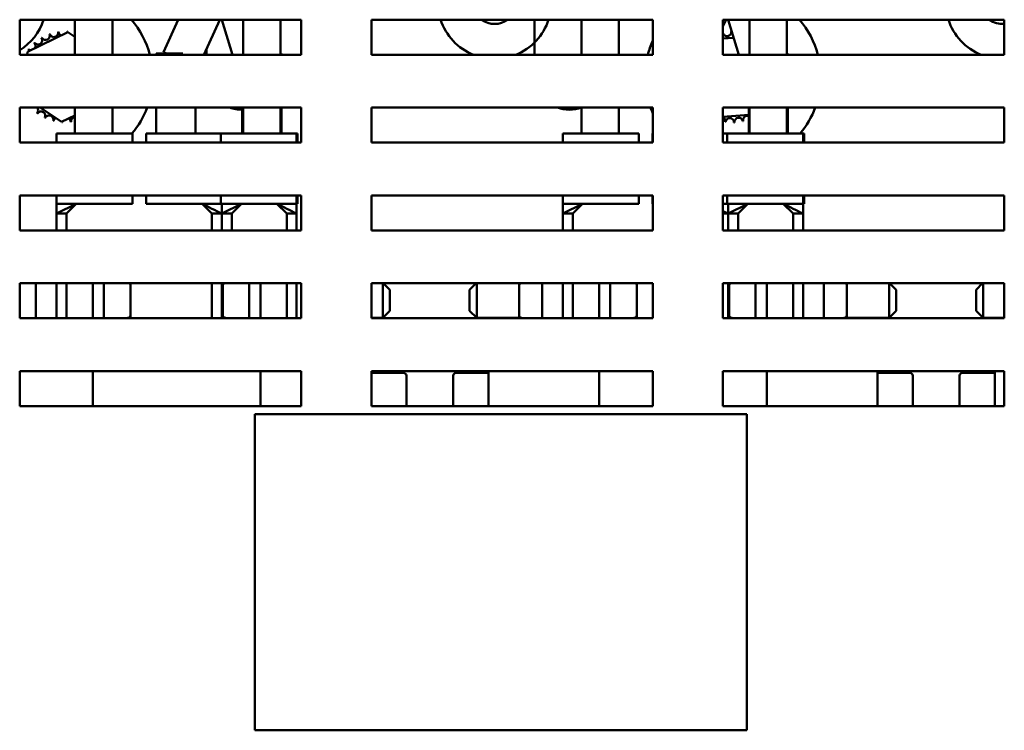
# Model space of a CAD drawing. Units: inches. Extents: x 2 to 86, y 1 to 67.
# Drawn here: x 46.2 to 50.2, y 41.5 to 44.4 of the extents above; entities that cross this region are included whole.
import ezdxf

# ---------------------------------------------------------------- set-up
doc = ezdxf.new("R2010")
doc.units = ezdxf.units.IN
doc.header["$LTSCALE"] = 4
doc.header["$MEASUREMENT"] = 0
doc.layers.add('Visible (ANSI)', color=7, linetype='Continuous', lineweight=50)

msp = doc.modelspace()

# ---------------------------------------------------------------- linework, layer by layer
at = {"layer": 'Visible (ANSI)'}
for p, q in [((46.2252, 44.2777), (46.2252, 44.4205)), ((46.2252, 44.4205), (47.3681, 44.4205)), ((46.4499, 44.4205), (46.4499, 44.2777)), ((46.6023, 44.4205), (46.6023, 44.2777)), ((46.8093, 44.2886), (46.8691, 44.4205)), ((46.9733, 44.2777), (47.038, 44.4205)), ((47.0891, 44.2777), (47.046, 44.4205)), ((47.1327, 44.4205), (47.1327, 44.2777)), ((47.2851, 44.4205), (47.2851, 44.2777)), ((47.3681, 44.4205), (47.3681, 44.2777)), ((47.6538, 44.2777), (47.6538, 44.4205)), ((47.6538, 44.4205), (48.7967, 44.4205)), ((48.3161, 44.2777), (48.3161, 44.4205)), ((48.507, 44.4205), (48.507, 44.2777)), ((48.6594, 44.4205), (48.6594, 44.2777)), ((48.7967, 44.4205), (48.7967, 44.2777)), ((49.0824, 44.2777), (49.0824, 44.4205)), ((49.0824, 44.4205), (50.2252, 44.4205)), ((49.0824, 44.3923), (49.0952, 44.4205)), ((49.1463, 44.2777), (49.1031, 44.4205)), ((49.1899, 44.4205), (49.1899, 44.2777)), ((49.3423, 44.4205), (49.3423, 44.2777)), ((50.2252, 44.4205), (50.2252, 44.2777)), ((46.2567, 44.2903), (46.4214, 44.3702)), ((46.4214, 44.3702), (46.4499, 44.3509)), ((49.0824, 44.3435), (49.1254, 44.3469)), ((46.2557, 44.2777), (46.2567, 44.2903)), ((46.8874, 44.2832), (46.7802, 44.2832)), ((46.7802, 44.2777), (46.7802, 44.2832)), ((46.8212, 44.2832), (46.8093, 44.2886)), ((46.9846, 44.2777), (46.9846, 44.3026)), ((47.2882, 44.2832), (47.2851, 44.2832)), ((47.2882, 44.2777), (47.2882, 44.2832)), ((49.3453, 44.2832), (49.3423, 44.2832)), ((49.3453, 44.2777), (49.3453, 44.2832)), ((47.3681, 44.2777), (46.2252, 44.2777)), ((48.7967, 44.2777), (47.6538, 44.2777)), ((50.2252, 44.2777), (49.0824, 44.2777)), ((46.2252, 43.9205), (46.2252, 44.0634)), ((46.2252, 44.0634), (47.3681, 44.0634)), ((46.3951, 44.005), (46.3089, 44.0634)), ((46.4499, 44.0634), (46.4499, 43.9575)), ((46.6023, 44.0634), (46.6023, 43.9575)), ((46.7802, 43.9575), (46.7802, 44.0634)), ((46.9388, 43.9575), (46.9388, 44.0634)), ((47.1296, 43.9575), (47.1296, 44.0634)), ((47.1327, 44.0634), (47.1327, 43.9575)), ((47.2851, 44.0634), (47.2851, 43.9575)), ((47.2882, 43.9575), (47.2882, 44.0634)), ((47.3681, 44.0634), (47.3681, 43.9205)), ((47.6538, 43.9205), (47.6538, 44.0634)), ((47.6538, 44.0634), (48.7967, 44.0634)), ((48.507, 44.0634), (48.507, 43.9575)), ((48.6594, 44.0634), (48.6594, 43.9575)), ((48.7967, 44.0634), (48.7967, 43.9205)), ((49.0824, 43.9205), (49.0824, 44.0634)), ((49.0824, 44.0634), (50.2252, 44.0634)), ((49.1868, 43.9575), (49.1868, 44.0634)), ((49.1899, 44.0634), (49.1899, 43.9575)), ((49.3423, 44.0634), (49.3423, 43.9575)), ((49.3453, 43.9575), (49.3453, 44.0634)), ((50.2252, 44.0634), (50.2252, 43.9205)), ((46.4499, 44.0315), (46.3951, 44.005)), ((49.1868, 44.0336), (49.0824, 44.0254)), ((47.3681, 43.9205), (46.2252, 43.9205)), ((46.6829, 43.9575), (46.3749, 43.9575)), ((46.3749, 43.9205), (46.3749, 43.9575)), ((46.6829, 43.9205), (46.6829, 43.9575)), ((46.8098, 43.9575), (46.7384, 43.9575)), ((46.7384, 43.9205), (46.7384, 43.9575)), ((46.8867, 43.9575), (46.8098, 43.9575)), ((47.0423, 43.9575), (46.8867, 43.9575)), ((47.3503, 43.9575), (47.0423, 43.9575)), ((47.0423, 43.9205), (47.0423, 43.9575)), ((47.3544, 43.9575), (47.3503, 43.9575)), ((47.3503, 43.9205), (47.3503, 43.9575)), ((47.3544, 43.9205), (47.3544, 43.9575)), ((48.7967, 43.9205), (47.6538, 43.9205)), ((48.7401, 43.9575), (48.4321, 43.9575)), ((48.4321, 43.9205), (48.4321, 43.9575)), ((48.7401, 43.9205), (48.7401, 43.9575)), ((48.7967, 43.9575), (48.7955, 43.9575)), ((48.7955, 43.9205), (48.7955, 43.9575)), ((49.0995, 43.9575), (49.0824, 43.9575)), ((50.2252, 43.9205), (49.0824, 43.9205)), ((49.4075, 43.9575), (49.0995, 43.9575)), ((49.0995, 43.9205), (49.0995, 43.9575)), ((49.4115, 43.9575), (49.4075, 43.9575)), ((49.4075, 43.9205), (49.4075, 43.9575)), ((49.4115, 43.9205), (49.4115, 43.9575)), ((46.2252, 43.5634), (46.2252, 43.7062)), ((46.2252, 43.7062), (47.3681, 43.7062)), ((46.3749, 43.6718), (46.3749, 43.7062)), ((46.6829, 43.6718), (46.6829, 43.7062)), ((46.7384, 43.6718), (46.7384, 43.7062)), ((47.0423, 43.6718), (47.0423, 43.7062)), ((47.3503, 43.6718), (47.3503, 43.7062)), ((47.3544, 43.6718), (47.3544, 43.7062)), ((47.3681, 43.7062), (47.3681, 43.5634)), ((47.6538, 43.5634), (47.6538, 43.7062)), ((47.6538, 43.7062), (48.7967, 43.7062)), ((48.4321, 43.6718), (48.4321, 43.7062)), ((48.7401, 43.6718), (48.7401, 43.7062)), ((48.7955, 43.6718), (48.7955, 43.7062)), ((48.7967, 43.7062), (48.7967, 43.5634)), ((49.0824, 43.5634), (49.0824, 43.7062)), ((49.0824, 43.7062), (50.2252, 43.7062)), ((49.0995, 43.6718), (49.0995, 43.7062)), ((49.4075, 43.6718), (49.4075, 43.7062)), ((49.4115, 43.6718), (49.4115, 43.7062)), ((50.2252, 43.7062), (50.2252, 43.5634)), ((46.4549, 43.6718), (46.3749, 43.6318)), ((46.3749, 43.6718), (46.4549, 43.6718)), ((46.3749, 43.6318), (46.3749, 43.6718)), ((46.4549, 43.6718), (46.4149, 43.6318)), ((46.6829, 43.6718), (46.4549, 43.6718)), ((46.9664, 43.6718), (46.7384, 43.6718)), ((46.9664, 43.6718), (47.0064, 43.6318)), ((46.9664, 43.6718), (47.0423, 43.6718)), ((47.2703, 43.6718), (47.0423, 43.6718)), ((47.0464, 43.6718), (47.0464, 43.6318)), ((47.1264, 43.6718), (47.0464, 43.6318)), ((47.0464, 43.6318), (47.0464, 43.6718)), ((47.1264, 43.6718), (47.0864, 43.6318)), ((47.2703, 43.6718), (47.3103, 43.6318)), ((47.2703, 43.6718), (47.3503, 43.6718)), ((47.3544, 43.6718), (47.3503, 43.6718)), ((47.3503, 43.6718), (47.3503, 43.6318)), ((48.5121, 43.6718), (48.4321, 43.6318)), ((48.4321, 43.6718), (48.5121, 43.6718)), ((48.4321, 43.6318), (48.4321, 43.6718)), ((48.5121, 43.6718), (48.4721, 43.6318)), ((48.7401, 43.6718), (48.5121, 43.6718)), ((48.7967, 43.6718), (48.7955, 43.6718)), ((49.0824, 43.6718), (49.0995, 43.6718)), ((49.0824, 43.6424), (49.1035, 43.6318)), ((49.3275, 43.6718), (49.0995, 43.6718)), ((49.1035, 43.6718), (49.1035, 43.6318)), ((49.1835, 43.6718), (49.1035, 43.6318)), ((49.1035, 43.6318), (49.1035, 43.6718)), ((49.1835, 43.6718), (49.1435, 43.6318)), ((49.3275, 43.6718), (49.3675, 43.6318)), ((49.3275, 43.6718), (49.4075, 43.6718)), ((49.4115, 43.6718), (49.4075, 43.6718)), ((49.4075, 43.6718), (49.4075, 43.6318)), ((46.3749, 43.6318), (46.3749, 43.5634)), ((46.3749, 43.6318), (46.4149, 43.6318)), ((46.4149, 43.6318), (46.4149, 43.5634)), ((47.0064, 43.5634), (47.0064, 43.6318)), ((47.0464, 43.6318), (47.0064, 43.6318)), ((47.0464, 43.5634), (47.0464, 43.6318)), ((47.0464, 43.6318), (47.0464, 43.5634)), ((47.0464, 43.6318), (47.0864, 43.6318)), ((47.0864, 43.6318), (47.0864, 43.5634)), ((47.3103, 43.5634), (47.3103, 43.6318)), ((47.3503, 43.6318), (47.3103, 43.6318)), ((47.3503, 43.5634), (47.3503, 43.6318)), ((48.4321, 43.6318), (48.4321, 43.5634)), ((48.4321, 43.6318), (48.4721, 43.6318)), ((48.4721, 43.6318), (48.4721, 43.5634)), ((49.1035, 43.6318), (49.0824, 43.6318)), ((49.1035, 43.5634), (49.1035, 43.6318)), ((49.1035, 43.6318), (49.1035, 43.5634)), ((49.1035, 43.6318), (49.1435, 43.6318)), ((49.1435, 43.6318), (49.1435, 43.5634)), ((49.3675, 43.5634), (49.3675, 43.6318)), ((49.4075, 43.6318), (49.3675, 43.6318)), ((49.4075, 43.5634), (49.4075, 43.6318)), ((47.3681, 43.5634), (46.2252, 43.5634)), ((48.7967, 43.5634), (47.6538, 43.5634)), ((50.2252, 43.5634), (49.0824, 43.5634)), ((46.2252, 43.2062), (46.2252, 43.3491)), ((46.2252, 43.3491), (47.3681, 43.3491)), ((46.2909, 43.2062), (46.2909, 43.3491)), ((46.3749, 43.3491), (46.3749, 43.2792)), ((46.4149, 43.3491), (46.4149, 43.2792)), ((46.4149, 43.2062), (46.4149, 43.3491)), ((46.5218, 43.3491), (46.5218, 43.2062)), ((46.5675, 43.3491), (46.5675, 43.2062)), ((46.6749, 43.3417), (46.6749, 43.3491)), ((46.6749, 43.217), (46.6749, 43.3417)), ((47.0064, 43.2792), (47.0064, 43.3491)), ((47.0464, 43.2792), (47.0464, 43.3491)), ((47.0464, 43.3491), (47.0464, 43.2792)), ((47.0503, 43.3491), (47.0503, 43.3415)), ((47.0503, 43.3415), (47.0503, 43.2168)), ((47.1578, 43.2062), (47.1578, 43.3491)), ((47.2035, 43.2062), (47.2035, 43.3491)), ((47.3103, 43.2792), (47.3103, 43.3491)), ((47.3103, 43.3491), (47.3103, 43.2062)), ((47.3503, 43.2792), (47.3503, 43.3491)), ((47.3681, 43.3491), (47.3681, 43.2062)), ((47.6538, 43.2062), (47.6538, 43.3491)), ((47.6538, 43.3491), (48.7967, 43.3491)), ((47.7006, 43.2078), (47.7006, 43.3491)), ((47.7292, 43.3221), (47.7022, 43.3491)), ((47.7292, 43.3221), (47.7292, 43.2364)), ((48.0532, 43.3221), (48.0802, 43.3491)), ((48.0532, 43.2364), (48.0532, 43.3221)), ((48.0818, 43.3491), (48.0818, 43.2078)), ((48.2538, 43.3491), (48.2538, 43.3415)), ((48.2538, 43.3415), (48.2538, 43.2168)), ((48.3481, 43.2062), (48.3481, 43.3491)), ((48.4321, 43.3491), (48.4321, 43.2792)), ((48.4721, 43.3491), (48.4721, 43.2792)), ((48.4721, 43.2062), (48.4721, 43.3491)), ((48.5789, 43.3491), (48.5789, 43.2062)), ((48.6246, 43.3491), (48.6246, 43.2062)), ((48.7321, 43.3417), (48.7321, 43.3491)), ((48.7321, 43.217), (48.7321, 43.3417)), ((48.7967, 43.3491), (48.7967, 43.2062)), ((49.0824, 43.2062), (49.0824, 43.3491)), ((49.0824, 43.3491), (50.2252, 43.3491)), ((49.1035, 43.2792), (49.1035, 43.3491)), ((49.1035, 43.3491), (49.1035, 43.2792)), ((49.1075, 43.3491), (49.1075, 43.3415)), ((49.1075, 43.3415), (49.1075, 43.2168)), ((49.2149, 43.2062), (49.2149, 43.3491)), ((49.2606, 43.2062), (49.2606, 43.3491)), ((49.3675, 43.2792), (49.3675, 43.3491)), ((49.3675, 43.3491), (49.3675, 43.2062)), ((49.4075, 43.2792), (49.4075, 43.3491)), ((49.4915, 43.3491), (49.4915, 43.2062)), ((49.5858, 43.3417), (49.5858, 43.3491)), ((49.5858, 43.217), (49.5858, 43.3417)), ((49.7578, 43.2078), (49.7578, 43.3491)), ((49.7863, 43.3221), (49.7593, 43.3491)), ((49.7863, 43.3221), (49.7863, 43.2364)), ((50.1103, 43.3221), (50.1373, 43.3491)), ((50.1103, 43.2364), (50.1103, 43.3221)), ((50.1389, 43.3491), (50.1389, 43.2078)), ((50.2252, 43.3491), (50.2252, 43.2062)), ((46.3749, 43.2062), (46.3749, 43.2792)), ((47.0064, 43.2792), (47.0064, 43.2062)), ((47.0464, 43.2792), (47.0464, 43.2062)), ((47.0464, 43.2062), (47.0464, 43.2792)), ((47.3503, 43.2792), (47.3503, 43.2062)), ((48.4321, 43.2062), (48.4321, 43.2792)), ((49.1035, 43.2792), (49.1035, 43.2062)), ((49.1035, 43.2062), (49.1035, 43.2792)), ((49.4075, 43.2792), (49.4075, 43.2062)), ((46.2252, 43.2069), (46.2738, 43.2069)), ((47.3681, 43.2062), (46.2252, 43.2062)), ((46.6578, 43.2071), (46.5675, 43.2071)), ((46.6749, 43.2062), (46.6749, 43.217)), ((47.0503, 43.2168), (47.0503, 43.2062)), ((47.0675, 43.2069), (47.1578, 43.2069)), ((47.6538, 43.2078), (47.7006, 43.2078)), ((48.7967, 43.2062), (47.6538, 43.2062)), ((47.7292, 43.2364), (47.7006, 43.2078)), ((48.0532, 43.2364), (48.0818, 43.2078)), ((48.2538, 43.2078), (48.0818, 43.2078)), ((48.2538, 43.2168), (48.2538, 43.2062)), ((48.2709, 43.2069), (48.3309, 43.2069)), ((48.7149, 43.2071), (48.6246, 43.2071)), ((48.7321, 43.2062), (48.7321, 43.217)), ((50.2252, 43.2062), (49.0824, 43.2062)), ((49.1075, 43.2168), (49.1075, 43.2062)), ((49.1246, 43.2069), (49.2149, 43.2069)), ((49.5686, 43.2071), (49.5086, 43.2071)), ((49.5858, 43.2062), (49.5858, 43.217)), ((49.5858, 43.2078), (49.7578, 43.2078)), ((49.7863, 43.2364), (49.7578, 43.2078)), ((50.1103, 43.2364), (50.1389, 43.2078)), ((50.2252, 43.2078), (50.1389, 43.2078)), ((46.2252, 42.8491), (46.2252, 42.992)), ((46.2252, 42.992), (47.3681, 42.992)), ((46.5218, 42.992), (46.5218, 42.8491)), ((47.2035, 42.8491), (47.2035, 42.992)), ((47.3681, 42.992), (47.3681, 42.8491)), ((47.6538, 42.8491), (47.6538, 42.992)), ((47.6538, 42.992), (48.7967, 42.992)), ((47.6538, 42.9846), (47.7846, 42.9846)), ((47.7961, 42.8685), (47.7961, 42.9731)), ((47.9863, 42.9731), (47.9863, 42.8491)), ((48.1292, 42.9846), (47.9978, 42.9846)), ((48.1292, 42.8491), (48.1292, 42.992)), ((48.5789, 42.992), (48.5789, 42.8491)), ((48.7967, 42.992), (48.7967, 42.8491)), ((49.0824, 42.8491), (49.0824, 42.992)), ((49.0824, 42.992), (50.2252, 42.992)), ((49.2606, 42.8491), (49.2606, 42.992)), ((49.7103, 42.992), (49.7103, 42.8491)), ((49.7103, 42.9846), (49.8418, 42.9846)), ((49.8532, 42.8685), (49.8532, 42.9731)), ((50.0435, 42.9731), (50.0435, 42.8491)), ((50.1863, 42.9846), (50.0549, 42.9846)), ((50.1863, 42.8491), (50.1863, 42.992)), ((50.2252, 42.992), (50.2252, 42.8491)), ((47.3681, 42.8491), (46.2252, 42.8491)), ((48.7967, 42.8491), (47.6538, 42.8491)), ((47.7961, 42.8491), (47.7961, 42.8685)), ((50.2252, 42.8491), (49.0824, 42.8491)), ((49.8532, 42.8491), (49.8532, 42.8685)), ((47.1799, 42.8167), (49.1799, 42.8167)), ((47.1799, 41.531), (47.1799, 42.8167)), ((49.1799, 42.8167), (49.1799, 41.531)), ((49.1799, 41.531), (47.1799, 41.531))]:
    msp.add_line(p, q, dxfattribs=at)
for centre, radius, start, end in [((46.1031, 44.4916), 0.2306, 301.9719, 342.0488), ((46.4082, 44.1876), 0.3571, 14.609, 40.7093), ((48.1546, 44.4916), 0.2306, 197.9512, 248.0921), ((48.1546, 44.4916), 0.0886, 233.3533, 306.6467), ((48.1546, 44.4916), 0.2306, 291.9079, 342.0488), ((49.1225, 44.1876), 0.3571, 14.609, 40.7093), ((50.2174, 44.4916), 0.2306, 197.9512, 248.0921), ((50.2174, 44.4916), 0.0886, 233.3533, 275.054), ((46.3305, 44.3551), 0.0172, 207.5822, 22.2307), ((46.4082, 44.1876), 0.1847, 109.008, 109.5549), ((46.3646, 44.367), 0.0172, 196.3322, 10.9807), ((46.4082, 44.1876), 0.1847, 97.758, 98.3049), ((46.4005, 44.3721), 0.0172, 185.0822, 244.6637), ((46.4005, 44.3721), 0.0172, 347.1057, 359.7307), ((46.4082, 44.1876), 0.1847, 86.508, 87.0549), ((46.4366, 44.37), 0.0172, 173.8322, 182.6257), ((49.0991, 44.3708), 0.0172, 193.6336, 4.6052), ((49.1225, 44.1876), 0.1847, 91.4951, 91.9295), ((49.1353, 44.3718), 0.0172, 182.931, 210.6689), ((46.4082, 44.1876), 0.1847, 131.508, 132.0549), ((46.2723, 44.3126), 0.0172, 335.8648, 44.7307), ((46.2993, 44.3367), 0.0172, 218.8322, 33.4807), ((46.4082, 44.1876), 0.1847, 120.258, 120.8049), ((46.4366, 44.37), 0.0172, 296.6782, 320.0528), ((49.1225, 44.1876), 0.3571, 155.8451, 165.391), ((46.4082, 44.1876), 0.1847, 142.758, 143.3049), ((46.2505, 44.2836), 0.0172, 36.9374, 55.9807), ((46.2723, 44.3126), 0.0172, 230.0822, 255.9046), ((46.2833, 44.0516), 0.0172, 320.0822, 42.8864), ((46.4082, 44.1876), 0.1847, 232.758, 233.3049), ((46.3122, 44.0299), 0.0172, 331.3322, 145.9807), ((46.4082, 44.1876), 0.3571, 319.8949, 339.6485), ((47.1275, 44.1975), 0.1429, 249.8785, 270.8661), ((48.4589, 44.1975), 0.1429, 249.8785, 289.6675), ((49.1225, 44.1876), 0.3571, 200.3515, 204.1549), ((49.1225, 44.1876), 0.3571, 319.8949, 339.6485), ((46.4082, 44.1876), 0.1847, 244.008, 244.5549), ((46.3448, 44.0142), 0.0172, 342.5822, 157.2307), ((46.4082, 44.1876), 0.1847, 255.258, 255.8049), ((46.3799, 44.0051), 0.0172, 116.6782, 168.4807), ((46.3799, 44.0051), 0.0172, 353.8322, 2.6257), ((46.4082, 44.1876), 0.1847, 266.508, 267.0549), ((46.416, 44.0031), 0.0172, 167.1057, 179.7307), ((46.416, 44.0031), 0.0172, 5.0822, 64.6637), ((46.4082, 44.1876), 0.1847, 277.758, 278.3049), ((46.4518, 44.0081), 0.0172, 96.6321, 190.9807), ((49.0741, 44.0094), 0.0172, 347.4568, 61.1614), ((49.1225, 44.1876), 0.1847, 260.1326, 260.6795), ((49.1098, 44.0034), 0.0172, 358.7068, 173.3552), ((49.1225, 44.1876), 0.1847, 271.3826, 271.9295), ((49.1459, 44.0044), 0.0172, 9.9568, 184.6052), ((49.1225, 44.1876), 0.1847, 282.6326, 283.1795), ((49.1812, 44.0125), 0.0172, 71.1533, 195.8552), ((47.7846, 42.9731), 0.0114, 0, 90), ((47.9978, 42.9731), 0.0114, 90, 180), ((49.8418, 42.9731), 0.0114, 0, 90), ((50.0549, 42.9731), 0.0114, 90, 180)]:
    msp.add_arc(centre, radius, start, end, dxfattribs=at)
for centre, major_axis, ratio, start_param, end_param in [((46.6578, 43.3417), (-0.0171, 0), 0.578221, 3.141593, 3.986605), ((47.0675, 43.3415), (0.0171, 0), 0.576479, 2.263879, 3.141593), ((48.2709, 43.3415), (0.0171, 0), 0.576479, 2.263879, 3.141593), ((48.7149, 43.3417), (-0.0171, 0), 0.578221, 3.141593, 3.986605), ((49.1246, 43.3415), (0.0171, 0), 0.576479, 2.263879, 3.141593), ((49.5686, 43.3417), (-0.0171, 0), 0.578221, 3.141593, 3.986605), ((46.2738, 43.197), (-0.0171, 0), 0.578221, 4.352576, 4.712389), ((46.6578, 43.217), (-0.0171, 0), 0.576479, 1.570796, 3.141593), ((47.0675, 43.2168), (0.0171, 0), 0.578221, 3.141593, 4.712389), ((48.2709, 43.2168), (0.0171, 0), 0.578221, 3.141593, 4.712389), ((48.3309, 43.197), (-0.0171, 0), 0.578221, 4.352576, 4.712389), ((48.7149, 43.217), (-0.0171, 0), 0.576479, 1.570796, 3.141593), ((49.1246, 43.2168), (0.0171, 0), 0.578221, 3.141593, 4.712389), ((49.5086, 43.1972), (0.0171, 0), 0.576479, 1.570796, 1.98928), ((49.5686, 43.217), (-0.0171, 0), 0.576479, 1.570796, 3.141593)]:
    msp.add_ellipse(centre, major_axis=major_axis, ratio=ratio, start_param=start_param, end_param=end_param, dxfattribs=at)
msp.add_open_spline([(46.8874, 44.2832), (46.8873, 44.2814), (46.8873, 44.2795), (46.8872, 44.2777)], degree=3, dxfattribs=at)
for points in [[(46.9664, 43.6718), (46.9797, 43.6651), (46.9931, 43.6585), (47.0197, 43.6451), (47.0331, 43.6385), (47.0464, 43.6318)], [(47.2703, 43.6718), (47.2837, 43.6651), (47.297, 43.6585), (47.3237, 43.6451), (47.337, 43.6385), (47.3503, 43.6318)], [(49.3275, 43.6718), (49.3408, 43.6651), (49.3542, 43.6585), (49.3808, 43.6451), (49.3942, 43.6385), (49.4075, 43.6318)]]:
    msp.add_open_spline(points, degree=3, knots=[-0.4421293, -0.4421293, -0.4421293, -0.4421293, -0.2210567, -0.2210567, -0.000001, -0.000001, -0.000001, -0.000001], dxfattribs=at)

doc.saveas('drawing.dxf')
